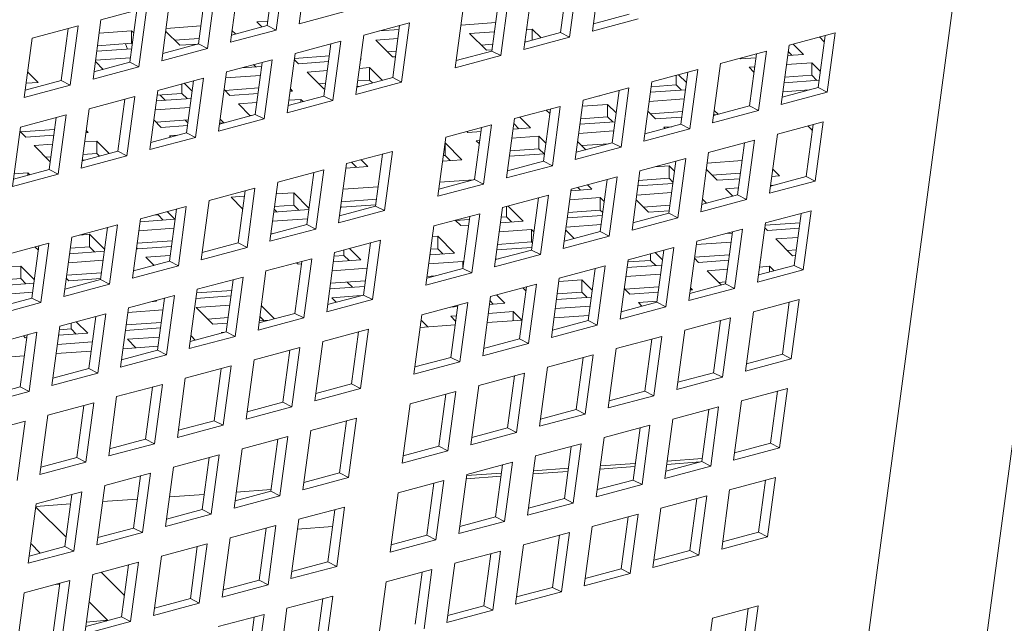
# Model space of a CAD drawing. Units: inches. Extents: x 0.1 to 8.5, y 0.3 to 10.8.
# Drawn here: x 7.7 to 7.9, y 7.9 to 8.1 of the extents above; entities that cross this region are included whole.
import ezdxf

# ---------------------------------------------------------------- set-up
doc = ezdxf.new("R2010")
doc.units = ezdxf.units.IN
doc.header["$MEASUREMENT"] = 0

msp = doc.modelspace()

# ---------------------------------------------------------------- linework, layer by layer
at = {"color": 7, "linetype": 'Continuous', "lineweight": 18}
for p, q in [((7.89218552, 7.83664599), (7.94579583, 8.23732756)), ((7.91694414, 8.23454279), (7.86331221, 7.83448648)), ((7.73367038, 8.07912825), (7.73175186, 8.06481716)), ((7.73727613, 8.06629717), (7.73919465, 8.08060826)), ((7.73126906, 8.07848488), (7.72958443, 8.06591858)), ((7.80204819, 8.07675172), (7.8003635, 8.06418544)), ((7.80444951, 8.07739509), (7.80253092, 8.06308401)), ((7.80805519, 8.06456403), (7.80997379, 8.0788751)), ((7.71709757, 8.07468821), (7.71517904, 8.06037712)), ((7.72070331, 8.06185713), (7.72262184, 8.07616822)), ((7.79148238, 8.06012398), (7.79340097, 8.07443506)), ((7.71469625, 8.07404484), (7.71301162, 8.06147854)), ((7.78547538, 8.07231168), (7.78379068, 8.0597454)), ((7.7878767, 8.07295504), (7.7859581, 8.05864397)), ((7.68947621, 8.06728814), (7.70052475, 8.07024817)), ((7.69812343, 8.0696048), (7.6964388, 8.0570385)), ((7.70052475, 8.07024817), (7.69860623, 8.05593708)), ((7.7041305, 8.05741709), (7.70604902, 8.07172818)), ((7.77490957, 8.05568395), (7.77682816, 8.06999502)), ((7.68755768, 8.05297705), (7.68947621, 8.06728814)), ((7.74832467, 8.0692572), (7.73727613, 8.06629717)), ((7.81910374, 8.06752405), (7.80805519, 8.06456403)), ((7.81693631, 8.06862548), (7.80828911, 8.0663088)), ((7.67290339, 8.0628481), (7.68395194, 8.06580813)), ((7.68155062, 8.06516476), (7.67986599, 8.05259846)), ((7.68395194, 8.06580813), (7.68203341, 8.05149704)), ((7.70517737, 8.06522614), (7.71359505, 8.06583041)), ((7.73175186, 8.06481716), (7.72070331, 8.06185713)), ((7.72958443, 8.06591858), (7.72093723, 8.0636019)), ((7.72108293, 8.06468917), (7.72190983, 8.06386245)), ((7.72706269, 8.0667972), (7.72972787, 8.06698853)), ((7.72828869, 8.06557142), (7.72706269, 8.0667972)), ((7.73175186, 8.06481716), (7.72958443, 8.06591858)), ((7.75288964, 8.06358163), (7.76393819, 8.06654165)), ((7.76140691, 8.06492888), (7.7566414, 8.06458678)), ((7.76153687, 8.06589828), (7.75985217, 8.05333201)), ((7.76393819, 8.06654165), (7.7620196, 8.05223058)), ((7.77638453, 8.06600407), (7.77630394, 8.06608467)), ((7.78470991, 8.06660173), (7.77638453, 8.06600407)), ((7.79213172, 8.06496761), (7.79349915, 8.06506579)), ((7.79349915, 8.06506579), (7.7956442, 8.06292106)), ((7.79349915, 8.06234635), (7.79349915, 8.06506579)), ((7.67098487, 8.04853701), (7.67290339, 8.0628481)), ((7.68904455, 8.06406802), (7.69687757, 8.06463033)), ((7.69687757, 8.06463033), (7.69738812, 8.06411983)), ((7.69687757, 8.06163159), (7.69687757, 8.06463033)), ((7.70846788, 8.06112858), (7.70508189, 8.06451406)), ((7.70722207, 8.06237417), (7.71318907, 8.06280252)), ((7.75097105, 8.04927055), (7.75288964, 8.06358163)), ((7.75576766, 8.06235716), (7.76111355, 8.06274093)), ((7.75981174, 8.0583137), (7.75576766, 8.06235716)), ((7.77840659, 8.06398235), (7.78441656, 8.06441378)), ((7.7824506, 8.05993887), (7.77840659, 8.06398235)), ((7.80253092, 8.06308401), (7.79148238, 8.06012398)), ((7.8003635, 8.06418544), (7.79171629, 8.06186876)), ((7.80253092, 8.06308401), (7.8003635, 8.06418544)), ((7.85553535, 8.06118789), (7.8665839, 8.06414792)), ((7.86418258, 8.06350455), (7.86249788, 8.05093818)), ((7.8639791, 8.06198704), (7.86282511, 8.06314086)), ((7.8665839, 8.06414792), (7.86466537, 8.04983674)), ((7.69687553, 8.06029639), (7.68845791, 8.05969213)), ((7.68863864, 8.06104014), (7.69687757, 8.06163159)), ((7.695398, 8.0615254), (7.69585603, 8.06022322)), ((7.69687757, 8.06163159), (7.69703361, 8.06147553)), ((7.71517904, 8.06037712), (7.7041305, 8.05741709)), ((7.71301162, 8.06147854), (7.70436441, 8.05916186)), ((7.71289043, 8.06144605), (7.70846788, 8.06112858)), ((7.71517904, 8.06037712), (7.71301162, 8.06147854)), ((7.73631683, 8.05914159), (7.74736537, 8.06210161)), ((7.74496405, 8.06145824), (7.74327935, 8.04889197)), ((7.74736537, 8.06210161), (7.74544678, 8.04779054)), ((7.78120479, 8.06118446), (7.78401064, 8.0613859)), ((7.78382995, 8.06003788), (7.7824506, 8.05993887)), ((7.79172581, 8.06193974), (7.792075, 8.06196481)), ((7.85361683, 8.04687671), (7.85553535, 8.06118789)), ((7.85644625, 8.06143189), (7.85894879, 8.05892973)), ((7.68816455, 8.05750418), (7.69658224, 8.05810845)), ((7.71974402, 8.05470155), (7.73079256, 8.05766157)), ((7.73079256, 8.05766157), (7.72887397, 8.0433505)), ((7.73439823, 8.04483051), (7.73631683, 8.05914159)), ((7.73717285, 8.05668854), (7.73612803, 8.0577332)), ((7.73615714, 8.05795065), (7.74457482, 8.05855493)), ((7.75226541, 8.05777197), (7.75210926, 8.05776076)), ((7.75212907, 8.0579083), (7.75226541, 8.05777197)), ((7.7585659, 8.0595593), (7.76070764, 8.05971305)), ((7.76052691, 8.05836504), (7.75981174, 8.0583137)), ((7.7859581, 8.05864397), (7.77490957, 8.05568395)), ((7.78379068, 8.0597454), (7.77514347, 8.05742872)), ((7.7859581, 8.05864397), (7.78379068, 8.0597454)), ((7.83896254, 8.05674785), (7.85001108, 8.05970788)), ((7.84385616, 8.05784628), (7.84368853, 8.05801396)), ((7.84748134, 8.05810654), (7.84385616, 8.05784628)), ((7.84760976, 8.05906451), (7.84592506, 8.04649814)), ((7.85001108, 8.05970788), (7.84809256, 8.04539669)), ((7.85894879, 8.05892973), (7.8551965, 8.05866037)), ((7.85531736, 8.05956187), (7.85615055, 8.05872883)), ((7.69860623, 8.05593708), (7.68755768, 8.05297705)), ((7.6964388, 8.0570385), (7.6877916, 8.05472182)), ((7.69001539, 8.05531758), (7.68812483, 8.05720786)), ((7.69860623, 8.05593708), (7.6964388, 8.0570385)), ((7.72826127, 8.0560488), (7.72349576, 8.0557067)), ((7.72631274, 8.05646138), (7.72682831, 8.0559459)), ((7.72839124, 8.0570182), (7.72670654, 8.04445193)), ((7.74439409, 8.05720692), (7.73717285, 8.05668854)), ((7.75181598, 8.05557282), (7.75428744, 8.05575023)), ((7.75428744, 8.05575023), (7.75737091, 8.05266722)), ((7.75428744, 8.05275149), (7.75428744, 8.05575023)), ((7.82238972, 8.05230781), (7.83343826, 8.05526784)), ((7.83343826, 8.05526784), (7.83151974, 8.04095665)), ((7.83704401, 8.04243667), (7.83896254, 8.05674785)), ((7.84587822, 8.05582456), (7.84718802, 8.05591857)), ((7.84702205, 8.05468084), (7.84587822, 8.05582456)), ((7.85490322, 8.05647244), (7.86097078, 8.056908)), ((7.86097078, 8.056908), (7.86302316, 8.05485597)), ((7.86097078, 8.05390926), (7.86097078, 8.056908)), ((7.6718051, 8.05465572), (7.674287, 8.05217417)), ((7.7031712, 8.05026151), (7.71421974, 8.05322153)), ((7.71421974, 8.05322153), (7.71230115, 8.03891046)), ((7.71782542, 8.04039047), (7.71974402, 8.05470155)), ((7.71955034, 8.05325658), (7.72796792, 8.05386085)), ((7.73919487, 8.05466679), (7.74410074, 8.05501897)), ((7.74323889, 8.05062331), (7.73919487, 8.05466679)), ((7.75985217, 8.05333201), (7.75120496, 8.05101533)), ((7.7620196, 8.05223058), (7.75985217, 8.05333201)), ((7.82827019, 8.0515618), (7.82827019, 8.05388323)), ((7.82880446, 8.05402635), (7.83070231, 8.05212871)), ((7.83103694, 8.05462447), (7.82935225, 8.0420581)), ((7.85449724, 8.05344454), (7.86097078, 8.05390926)), ((7.86097078, 8.05390926), (7.86221662, 8.05266363)), ((7.68203341, 8.05149704), (7.67098487, 8.04853701)), ((7.67986599, 8.05259846), (7.67121878, 8.05028178)), ((7.674287, 8.05217417), (7.67144509, 8.05197017)), ((7.67145059, 8.05201143), (7.67148876, 8.05197327)), ((7.68203341, 8.05149704), (7.67986599, 8.05259846)), ((7.70900968, 8.04950116), (7.70900968, 8.05182569)), ((7.70954146, 8.05196819), (7.71147717, 8.05003277)), ((7.71181842, 8.05257816), (7.71013372, 8.04001189)), ((7.7206, 8.04899815), (7.71917094, 8.050427)), ((7.71935423, 8.05024377), (7.72756201, 8.05083297)), ((7.73517205, 8.05060213), (7.73569263, 8.0500816)), ((7.74199312, 8.05186893), (7.74369483, 8.05199109)), ((7.74351413, 8.05064307), (7.74323889, 8.05062331)), ((7.7620196, 8.05223058), (7.75097105, 8.04927055)), ((7.75212219, 8.05126103), (7.75122937, 8.05119693)), ((7.75141006, 8.05254495), (7.75428744, 8.05275149)), ((7.75428744, 8.05275149), (7.75500554, 8.05203349)), ((7.8058169, 8.04786777), (7.81686545, 8.0508278)), ((7.81686545, 8.0508278), (7.81494692, 8.03651661)), ((7.82047119, 8.03799663), (7.82238972, 8.05230781)), ((7.83046856, 8.05038457), (7.82205087, 8.04978029)), ((7.8222316, 8.0511283), (7.82827019, 8.0515618)), ((7.82827019, 8.0515618), (7.82951597, 8.05031616)), ((7.86249788, 8.05093818), (7.85385067, 8.0486215)), ((7.86273419, 8.05270081), (7.85431654, 8.05209652)), ((7.86466537, 8.04983674), (7.86249788, 8.05093818)), ((7.68659839, 8.04582147), (7.69764693, 8.04878149)), ((7.69524561, 8.04813812), (7.69356091, 8.03557185)), ((7.69764693, 8.04878149), (7.69572834, 8.03447042)), ((7.70125261, 8.03595043), (7.7031712, 8.05026151)), ((7.71124846, 8.04832684), (7.70283081, 8.04772256)), ((7.7030115, 8.04907057), (7.70900968, 8.04950116)), ((7.70372145, 8.0491216), (7.70496727, 8.04787598)), ((7.70900968, 8.04950116), (7.71025549, 8.04825554)), ((7.72738128, 8.04948496), (7.7206, 8.04899815)), ((7.74327935, 8.04889197), (7.73463215, 8.04657528)), ((7.73480316, 8.04785086), (7.73771462, 8.04805987)), ((7.73569263, 8.0500816), (7.73509652, 8.05003882)), ((7.73771462, 8.04805987), (7.73823426, 8.0475403)), ((7.73771462, 8.04740111), (7.73771462, 8.04805987)), ((7.74544678, 8.04779054), (7.74327935, 8.04889197)), ((7.80967535, 8.04889189), (7.80962661, 8.04888839)), ((7.80966781, 8.04889943), (7.80967535, 8.04889189)), ((7.81446413, 8.05018443), (7.81277943, 8.03761806)), ((7.82175759, 8.04759236), (7.8301752, 8.04819661)), ((7.86466537, 8.04983674), (7.85361683, 8.04687671)), ((7.85402326, 8.04990859), (7.86035013, 8.05036277)), ((7.68467979, 8.03151039), (7.68659839, 8.04582147)), ((7.70253752, 8.04553462), (7.7109551, 8.04613889)), ((7.72262206, 8.04697643), (7.72708803, 8.04729702)), ((7.72547648, 8.04412235), (7.72262206, 8.04697643)), ((7.74544678, 8.04779054), (7.73439823, 8.04483051)), ((7.78924408, 8.04342773), (7.80029263, 8.04638776)), ((7.79789131, 8.04574439), (7.79620661, 8.03317802)), ((7.80029263, 8.04638776), (7.7983741, 8.03207657)), ((7.80389838, 8.03355659), (7.8058169, 8.04786777)), ((7.8056247, 8.04643422), (7.81169734, 8.04687016)), ((7.81169734, 8.04687016), (7.81374533, 8.04482252)), ((7.81169734, 8.04387141), (7.81169734, 8.04687016)), ((7.84592506, 8.04649814), (7.83727785, 8.04418146)), ((7.84809256, 8.04539669), (7.84592506, 8.04649814)), ((7.67002557, 8.04138142), (7.68107411, 8.04434145)), ((7.67867279, 8.04369808), (7.6769881, 8.03113181)), ((7.68107411, 8.04434145), (7.67915552, 8.03003038)), ((7.72887397, 8.0433505), (7.71782542, 8.04039047)), ((7.72670654, 8.04445193), (7.71805933, 8.04213524)), ((7.71821496, 8.04329593), (7.71909762, 8.04241338)), ((7.72542027, 8.04417854), (7.72578373, 8.04420464)), ((7.72887397, 8.0433505), (7.72670654, 8.04445193)), ((7.78732556, 8.02911654), (7.78924408, 8.04342773)), ((7.79053117, 8.04377251), (7.79310257, 8.04120152)), ((7.79774429, 8.04464742), (7.79691003, 8.04548148)), ((7.80521878, 8.04340634), (7.81169734, 8.04387141)), ((7.81169734, 8.04387141), (7.81294318, 8.04262579)), ((7.82328769, 8.0433684), (7.8214391, 8.04521676)), ((7.82204192, 8.04461402), (7.82976929, 8.04516874)), ((7.82958856, 8.04382073), (7.82328769, 8.0433684)), ((7.84809256, 8.04539669), (7.83704401, 8.04243667)), ((7.83825304, 8.04444272), (7.8373038, 8.04437458)), ((7.83744014, 8.04539186), (7.83836062, 8.04447154)), ((7.66810698, 8.02707035), (7.67002557, 8.04138142)), ((7.70402722, 8.04130778), (7.70221392, 8.04312083)), ((7.70278137, 8.04255338), (7.71054919, 8.04311101)), ((7.7103685, 8.04176299), (7.70402722, 8.04130778)), ((7.70978753, 8.04305639), (7.71045271, 8.04239129)), ((7.71897656, 8.04238095), (7.71808374, 8.04231685)), ((7.77267128, 8.03898769), (7.78371981, 8.04194772)), ((7.78131849, 8.04130435), (7.77963379, 8.02873798)), ((7.78371981, 8.04194772), (7.78180129, 8.02763653)), ((7.79310257, 8.04120152), (7.78890524, 8.04090021)), ((7.78908251, 8.04222225), (7.79030432, 8.04100062)), ((7.81345574, 8.04266261), (7.80503806, 8.04205833)), ((7.83151974, 8.04095665), (7.82047119, 8.03799663)), ((7.82935225, 8.0420581), (7.82070504, 8.03974142)), ((7.82530975, 8.04134668), (7.82720449, 8.04148269)), ((7.82560283, 8.04105359), (7.82530975, 8.04134668)), ((7.83151974, 8.04095665), (7.82935225, 8.0420581)), ((7.85265753, 8.03972122), (7.86370608, 8.04268125)), ((7.86130476, 8.04203788), (7.85962006, 8.02947151)), ((7.86111117, 8.0405938), (7.86001297, 8.04169181)), ((7.86080858, 8.04089627), (7.86115504, 8.04092115)), ((7.86370608, 8.04268125), (7.86178748, 8.02837017)), ((7.67132656, 8.03896031), (7.66989311, 8.04039356)), ((7.67008078, 8.04020593), (7.67828355, 8.04079477)), ((7.67810282, 8.03944676), (7.67132656, 8.03896031)), ((7.68641919, 8.04004376), (7.68581806, 8.04000061)), ((7.68589422, 8.04056869), (7.68641919, 8.04004376)), ((7.71230115, 8.03891046), (7.70125261, 8.03595043)), ((7.71013372, 8.04001189), (7.70148652, 8.0376952)), ((7.70604921, 8.03928604), (7.70792801, 8.03942092)), ((7.7063399, 8.03899545), (7.70604921, 8.03928604)), ((7.71230115, 8.03891046), (7.71013372, 8.04001189)), ((7.77075275, 8.02467651), (7.77267128, 8.03898769)), ((7.77800994, 8.04011807), (7.77777338, 8.04035456)), ((7.78119007, 8.04034637), (7.77800994, 8.04011807)), ((7.78861195, 8.03871228), (7.79512456, 8.03917979)), ((7.79512456, 8.03917979), (7.79678824, 8.03751633)), ((7.79512456, 8.03618104), (7.79512456, 8.03917979)), ((7.80474481, 8.03987039), (7.81316239, 8.04047465)), ((7.85073894, 8.02541015), (7.85265753, 8.03972122)), ((7.67334865, 8.03693858), (7.67780954, 8.03725882)), ((7.6772444, 8.03304337), (7.67334865, 8.03693858)), ((7.68552471, 8.03781266), (7.68844121, 8.03802202)), ((7.68844121, 8.03802202), (7.69145583, 8.03500784)), ((7.68844121, 8.03502328), (7.68844121, 8.03802202)), ((7.77247913, 8.03755415), (7.7724857, 8.03755462)), ((7.7724857, 8.03755462), (7.77652968, 8.03351114)), ((7.7724857, 8.03455588), (7.7724857, 8.03755462)), ((7.78003193, 8.03809633), (7.78089675, 8.03815841)), ((7.7807872, 8.03734122), (7.78003193, 8.03809633)), ((7.78820604, 8.0356844), (7.79512456, 8.03618104)), ((7.79512456, 8.03618104), (7.79637033, 8.0349354)), ((7.81494692, 8.03651661), (7.80389838, 8.03355659)), ((7.81277943, 8.03761806), (7.80413222, 8.03530138)), ((7.80646618, 8.03592667), (7.80448201, 8.03791056)), ((7.80546907, 8.03692363), (7.81191468, 8.03738634)), ((7.81494692, 8.03651661), (7.81277943, 8.03761806)), ((7.83608471, 8.03528118), (7.84713326, 8.03824121)), ((7.84473194, 8.03759784), (7.84304724, 8.02503146)), ((7.84713326, 8.03824121), (7.84521466, 8.02393013)), ((7.6761469, 8.03414072), (7.67740356, 8.03423093)), ((7.69572834, 8.03447042), (7.68467979, 8.03151039)), ((7.69356091, 8.03557185), (7.6849137, 8.03325516)), ((7.6851188, 8.03478478), (7.68844121, 8.03502328)), ((7.68844121, 8.03502328), (7.68909046, 8.03437411)), ((7.69572834, 8.03447042), (7.69356091, 8.03557185)), ((7.74873276, 8.0325743), (7.7597813, 8.03553433)), ((7.75737999, 8.03489096), (7.75569529, 8.02232459)), ((7.7597813, 8.03553433), (7.75786278, 8.02122314)), ((7.77207315, 8.03452626), (7.7724857, 8.03455588)), ((7.7724857, 8.03455588), (7.77373144, 8.03331024)), ((7.79644293, 8.03494065), (7.78802528, 8.03433636)), ((7.8195119, 8.03084114), (7.83056044, 8.03380116)), ((7.83056044, 8.03380116), (7.82864185, 8.01949009)), ((7.83416612, 8.0209701), (7.83608471, 8.03528118)), ((7.68583092, 8.03350086), (7.6849381, 8.03343677)), ((7.74681423, 8.01826311), (7.74873276, 8.0325743)), ((7.75389082, 8.03188598), (7.74858949, 8.03150542)), ((7.74989251, 8.03288495), (7.75109258, 8.03168507)), ((7.75225787, 8.03351867), (7.75389082, 8.03188598)), ((7.77652968, 8.03351114), (7.77189242, 8.03317825)), ((7.7983741, 8.03207657), (7.78732556, 8.02911654)), ((7.79620661, 8.03317802), (7.7875594, 8.03086133)), ((7.7983741, 8.03207657), (7.79620661, 8.03317802)), ((7.82307841, 8.03179663), (7.82652552, 8.0320441)), ((7.82815912, 8.0331578), (7.82647442, 8.02059142)), ((7.82652552, 8.0320441), (7.82783434, 8.03073548)), ((7.82652552, 8.02904536), (7.82652552, 8.0320441)), ((7.8357394, 8.03270553), (7.84415702, 8.03330979)), ((7.67915552, 8.03003038), (7.66810698, 8.02707035)), ((7.6769881, 8.03113181), (7.66834089, 8.02881512)), ((7.66851189, 8.0300907), (7.6718684, 8.03033166)), ((7.6718684, 8.03033166), (7.67231918, 8.02988092)), ((7.6718684, 8.02976013), (7.6718684, 8.03033166)), ((7.67915552, 8.03003038), (7.6769881, 8.03113181)), ((7.73215994, 8.02813426), (7.74320849, 8.03109429)), ((7.74080717, 8.03045092), (7.73912247, 8.01788455)), ((7.74320849, 8.03109429), (7.74128996, 8.0167831)), ((7.80293908, 8.0264011), (7.81398762, 8.02936112)), ((7.81398762, 8.02936112), (7.81206903, 8.01505005)), ((7.8175933, 8.01653006), (7.8195119, 8.03084114)), ((7.81920067, 8.02851953), (7.82652552, 8.02904536)), ((7.82652552, 8.02904536), (7.82747987, 8.02809117)), ((7.83811587, 8.02854234), (7.83552815, 8.0311297)), ((7.83687009, 8.02978796), (7.8437511, 8.03028191)), ((7.85962006, 8.02947151), (7.85097285, 8.02715482)), ((7.8532085, 8.02962579), (7.85128561, 8.02948776)), ((7.85152919, 8.03130481), (7.8532085, 8.02962579)), ((7.86178748, 8.02837017), (7.85962006, 8.02947151)), ((7.71558713, 8.02369422), (7.72663567, 8.02665425)), ((7.72663567, 8.02665425), (7.72471715, 8.01234306)), ((7.73024142, 8.01382307), (7.73215994, 8.02813426)), ((7.74790509, 8.02640021), (7.7563227, 8.02700447)), ((7.78180129, 8.02763653), (7.77075275, 8.02467651)), ((7.77963379, 8.02873798), (7.77098659, 8.02642129)), ((7.77120802, 8.02807304), (7.77932751, 8.02865592)), ((7.78180129, 8.02763653), (7.77963379, 8.02873798)), ((7.80449031, 8.02681665), (7.8051325, 8.02617456)), ((7.8068556, 8.02745036), (7.80793067, 8.02637545)), ((7.8115863, 8.02871775), (7.80990161, 8.01615138)), ((7.82743756, 8.02777578), (7.81901998, 8.02717152)), ((7.84357038, 8.0289339), (7.83811587, 8.02854234)), ((7.84013793, 8.02652062), (7.84327713, 8.02674596)), ((7.86178748, 8.02837017), (7.85073894, 8.02541015)), ((7.85099226, 8.02729981), (7.85170484, 8.02735096)), ((7.72087742, 8.02445998), (7.72405703, 8.02468823)), ((7.72365419, 8.02168356), (7.72087742, 8.02445998)), ((7.72423436, 8.02601088), (7.72254966, 8.01344451)), ((7.73177227, 8.02524209), (7.73596998, 8.02554341)), ((7.73596998, 8.02554341), (7.73965523, 8.02185866)), ((7.73596998, 8.02254467), (7.73596998, 8.02554341)), ((7.78636626, 8.02196106), (7.79741481, 8.02492108)), ((7.79501349, 8.02427771), (7.79332879, 8.01171134)), ((7.79741481, 8.02492108), (7.79549621, 8.01061001)), ((7.80102049, 8.01209002), (7.80293908, 8.0264011)), ((7.80259377, 8.02382545), (7.80995273, 8.02435373)), ((7.80793067, 8.02637545), (7.80288705, 8.02601339)), ((7.80995273, 8.02435373), (7.81087729, 8.02342927)), ((7.80995273, 8.02135499), (7.80995273, 8.02435373)), ((7.81872662, 8.02498356), (7.82714427, 8.02558785)), ((7.84304724, 8.02503146), (7.83440003, 8.02271478)), ((7.84192733, 8.02473146), (7.84013793, 8.02652062)), ((7.84521466, 8.02393013), (7.84304724, 8.02503146)), ((7.69901432, 8.01925418), (7.71006286, 8.0222142)), ((7.71006286, 8.0222142), (7.70814433, 8.00790302)), ((7.71366861, 8.00938303), (7.71558713, 8.02369422)), ((7.73136628, 8.02221419), (7.73596998, 8.02254467)), ((7.73596998, 8.02254467), (7.73721578, 8.02129906)), ((7.75569529, 8.02232459), (7.74704808, 8.0200079)), ((7.74756036, 8.02204168), (7.74734911, 8.02225291)), ((7.74749917, 8.02337233), (7.75591679, 8.02397659)), ((7.75573606, 8.02262858), (7.74756036, 8.02204168)), ((7.75786278, 8.02122314), (7.75569529, 8.02232459)), ((7.78444767, 8.00764998), (7.78636626, 8.02196106)), ((7.78731388, 8.01972982), (7.78731388, 8.02221487)), ((7.78771903, 8.02232346), (7.79135789, 8.01868508)), ((7.7948601, 8.02327027), (7.79487856, 8.02327159)), ((7.79487625, 8.02325417), (7.7948601, 8.02327027)), ((7.82154308, 8.02085197), (7.81857113, 8.02382353)), ((7.82029724, 8.02209757), (7.82673836, 8.02255997)), ((7.84521466, 8.02393013), (7.83416612, 8.0209701)), ((7.83457217, 8.02399863), (7.83554841, 8.02302247)), ((7.70226553, 8.02012515), (7.70326939, 8.02019722)), ((7.70326939, 8.02019722), (7.70326939, 8.0203941)), ((7.70326939, 8.02019722), (7.70451523, 8.01895159)), ((7.70547944, 8.02098621), (7.70731347, 8.01915249)), ((7.70766154, 8.02157084), (7.70597684, 8.00900446)), ((7.73960324, 8.02147046), (7.73118556, 8.02086618)), ((7.73127955, 8.0215674), (7.73192759, 8.02091948)), ((7.75786278, 8.02122314), (7.74681423, 8.01826311)), ((7.76979345, 8.01752102), (7.78084199, 8.02048104)), ((7.77844067, 8.01983767), (7.77675597, 8.0072713)), ((7.78084199, 8.02048104), (7.7789234, 8.00616997)), ((7.78605504, 8.01963945), (7.78731388, 8.01972982)), ((7.78731388, 8.01972982), (7.78855965, 8.01848417)), ((7.81042474, 8.02005382), (7.80200716, 8.01944956)), ((7.80218789, 8.02079756), (7.80995273, 8.02135499)), ((7.80995273, 8.02135499), (7.81052278, 8.02078498)), ((7.82647442, 8.02059142), (7.81782722, 8.01827474)), ((7.82655767, 8.02121195), (7.82154308, 8.02085197)), ((7.82864185, 8.01949009), (7.82647442, 8.02059142)), ((7.84977971, 8.01825454), (7.86082825, 8.02121457)), ((7.85842686, 8.02057122), (7.85674223, 8.00800483)), ((7.86082825, 8.02121457), (7.85890966, 8.0069035)), ((7.6824415, 8.01481414), (7.69349005, 8.01777416)), ((7.69108873, 8.0171308), (7.68940403, 8.00456442)), ((7.69349005, 8.01777416), (7.69157152, 8.00346298)), ((7.69709579, 8.00494299), (7.69901432, 8.01925418)), ((7.70731347, 8.01915249), (7.69891992, 8.01854994)), ((7.73912247, 8.01788455), (7.73047526, 8.01556786)), ((7.73089227, 8.01867825), (7.73930989, 8.01928251)), ((7.74128996, 8.0167831), (7.73912247, 8.01788455)), ((7.76787486, 8.00320994), (7.76979345, 8.01752102)), ((7.77626533, 8.01760164), (7.77496124, 8.01890551)), ((7.77501949, 8.01884724), (7.7783398, 8.0190856)), ((7.7781591, 8.01773758), (7.77626533, 8.01760164)), ((7.79135789, 8.01868508), (7.78587434, 8.01829144)), ((7.80171381, 8.0172616), (7.81013149, 8.01786588)), ((7.82864185, 8.01949009), (7.8175933, 8.01653006)), ((7.84786111, 8.00394347), (7.84977971, 8.01825454)), ((7.84970639, 8.01770808), (7.85812404, 8.01831236)), ((7.68052298, 8.00050295), (7.6824415, 8.01481414)), ((7.68440981, 8.01534143), (7.68669661, 8.01550559)), ((7.68669661, 8.01550559), (7.69037747, 8.01182524)), ((7.68669661, 8.01250685), (7.68669661, 8.01550559)), ((7.69862663, 8.01636201), (7.70704421, 8.01696627)), ((7.74128996, 8.0167831), (7.73024142, 8.01382307)), ((7.73048639, 8.01565036), (7.73089199, 8.01567947)), ((7.76944813, 8.01494537), (7.77074102, 8.01503817)), ((7.77074102, 8.01503817), (7.77478511, 8.01099471)), ((7.77074102, 8.01203943), (7.77074102, 8.01503817)), ((7.78558099, 8.01610348), (7.79337988, 8.01666334)), ((7.79337988, 8.01666334), (7.79392027, 8.0161231)), ((7.79337988, 8.0136646), (7.79337988, 8.01666334)), ((7.81206903, 8.01505005), (7.80102049, 8.01209002)), ((7.80990161, 8.01615138), (7.8012544, 8.0138347)), ((7.80365404, 8.01447762), (7.80161404, 8.01651733)), ((7.81206903, 8.01505005), (7.80990161, 8.01615138)), ((7.83320689, 8.0138145), (7.84425544, 8.01677453)), ((7.84185405, 8.01613118), (7.84016942, 8.00356479)), ((7.84181052, 8.01580623), (7.84021308, 8.01569155)), ((7.84425544, 8.01677453), (7.84233684, 8.00246346)), ((7.85024805, 8.01641193), (7.84961716, 8.01704265)), ((7.85794331, 8.01696436), (7.85024805, 8.01641193)), ((7.85227001, 8.0143902), (7.85765002, 8.01477639)), ((7.66586869, 8.0103741), (7.67691723, 8.01333412)), ((7.67451591, 8.01269076), (7.67283121, 8.00012438)), ((7.67437636, 8.01165011), (7.67358507, 8.01244136)), ((7.67691723, 8.01333412), (7.6749987, 7.99902294)), ((7.68208783, 8.01217599), (7.68669661, 8.01250685)), ((7.68669661, 8.01250685), (7.68794234, 8.01126121)), ((7.69822065, 8.01333411), (7.7066383, 8.0139384)), ((7.70645761, 8.01259038), (7.69828692, 8.01200384)), ((7.72254966, 8.01344451), (7.71390245, 8.01112782)), ((7.72471715, 8.01234306), (7.72254966, 8.01344451)), ((7.74585494, 8.01110762), (7.75690348, 8.01406765)), ((7.75450216, 8.01342428), (7.75281746, 8.00085791)), ((7.75690348, 8.01406765), (7.75498489, 7.99975658)), ((7.78517507, 8.0130756), (7.79337988, 8.0136646)), ((7.79337988, 8.0136646), (7.7935658, 8.01347879)), ((7.8312883, 7.99950343), (7.83320689, 8.0138145)), ((7.83309955, 8.01301402), (7.84151717, 8.01361827)), ((7.85631413, 8.01034673), (7.85227001, 8.0143902)), ((7.69032475, 8.01143227), (7.6819071, 8.01082798)), ((7.69828692, 8.01200384), (7.69807124, 8.01221947)), ((7.70030891, 8.0099821), (7.70616425, 8.01040243)), ((7.72471715, 8.01234306), (7.71366861, 8.00938303)), ((7.74393634, 7.99679655), (7.74585494, 8.01110762)), ((7.74573922, 8.01024465), (7.74810213, 8.01041427)), ((7.74810213, 8.01041427), (7.74810213, 8.01170965)), ((7.74810213, 8.01041427), (7.74934797, 8.00916865)), ((7.74944573, 8.01206962), (7.75214622, 8.00936955)), ((7.77478511, 8.01099471), (7.76886153, 8.01056947)), ((7.76904226, 8.01191748), (7.77074102, 8.01203943)), ((7.77074102, 8.01203943), (7.77198683, 8.01079381)), ((7.79549621, 8.01061001), (7.78444767, 8.00764998)), ((7.79332879, 8.01171134), (7.78468158, 8.00939466)), ((7.79341203, 8.01233187), (7.78499435, 8.0117276)), ((7.79549621, 8.01061001), (7.79332879, 8.01171134)), ((7.81663407, 8.00937446), (7.82768262, 8.01233449)), ((7.82208485, 8.00922456), (7.82208485, 8.01083476)), ((7.82318011, 8.01112823), (7.8249663, 8.00934223)), ((7.82528123, 8.01169114), (7.8235966, 7.99912475)), ((7.82768262, 8.01233449), (7.82576402, 7.99802342)), ((7.83269364, 8.00998614), (7.84111126, 8.0105904)), ((7.85506832, 8.01159232), (7.85724411, 8.01174851)), ((7.85706338, 8.0104005), (7.85631413, 8.01034673)), ((7.665481, 8.00748193), (7.67012372, 8.00781521)), ((7.67012372, 8.00781521), (7.67342042, 8.00451904)), ((7.67012372, 8.00481647), (7.67012372, 8.00781521)), ((7.68161382, 8.00864005), (7.69003143, 8.0092443)), ((7.70814433, 8.00790302), (7.69709579, 8.00494299)), ((7.70597684, 8.00900446), (7.69732963, 8.00668778)), ((7.70227787, 8.00801347), (7.70030891, 8.0099821)), ((7.70814433, 8.00790302), (7.70597684, 8.00900446)), ((7.72928212, 8.00666758), (7.74033067, 8.00962761)), ((7.73792935, 8.00898424), (7.73624465, 7.99641787)), ((7.73705359, 8.00828609), (7.73668795, 8.00865167)), ((7.73784335, 8.00834279), (7.73705359, 8.00828609)), ((7.74033067, 8.00962761), (7.73841207, 7.99531654)), ((7.75214622, 8.00936955), (7.74555852, 8.00889663)), ((7.76856817, 8.00838152), (7.7768071, 8.00897297)), ((7.7768071, 8.00897297), (7.77696321, 8.0088169)), ((7.7768071, 8.00765254), (7.7768071, 8.00897297)), ((7.78470099, 8.00953964), (7.78541364, 8.00959081)), ((7.80006126, 8.00493442), (7.8111098, 8.00789445)), ((7.8111098, 8.00789445), (7.80919121, 7.99358338)), ((7.81471548, 7.99506339), (7.81663407, 8.00937446)), ((7.82479768, 8.00808427), (7.81638006, 8.00747998)), ((7.81656075, 8.008828), (7.82208485, 8.00922456)), ((7.82208485, 8.00922456), (7.82333069, 8.00797893)), ((7.8336752, 8.00872154), (7.83266018, 8.00973647)), ((7.84093053, 8.00924239), (7.8336752, 8.00872154)), ((7.85674223, 8.00800483), (7.84809503, 8.00568815)), ((7.84835241, 8.00760829), (7.85078982, 8.00778326)), ((7.8487678, 8.009805), (7.84864577, 8.00979624)), ((7.84866119, 8.00991158), (7.8487678, 8.009805)), ((7.85078982, 8.00778326), (7.85187295, 8.00670033)), ((7.85078982, 8.00641017), (7.85078982, 8.00778326)), ((7.85890966, 8.0069035), (7.85674223, 8.00800483)), ((7.6812079, 8.00561217), (7.68962552, 8.00621643)), ((7.72736353, 7.99235651), (7.72928212, 8.00666758)), ((7.74526524, 8.00670869), (7.75368282, 8.00731296)), ((7.7789234, 8.00616997), (7.76787486, 8.00320994)), ((7.77675597, 8.0072713), (7.76810876, 8.00495462)), ((7.76816226, 8.00535364), (7.77012375, 8.00549445)), ((7.7789234, 8.00616997), (7.77675597, 8.0072713)), ((7.80870841, 8.0072511), (7.80702378, 7.99468471)), ((7.81608677, 8.00529205), (7.82450446, 8.00589632)), ((7.83569723, 8.00669983), (7.84063724, 8.00705445)), ((7.83911516, 8.00328238), (7.83569723, 8.00669983)), ((7.85890966, 8.0069035), (7.84786111, 8.00394347)), ((7.67331197, 8.0037103), (7.66489432, 8.00310603)), ((7.66507509, 8.00445405), (7.67012372, 8.00481647)), ((7.67012372, 8.00481647), (7.67136956, 8.00357084)), ((7.69157152, 8.00346298), (7.68052298, 8.00050295)), ((7.68940403, 8.00456442), (7.68075682, 8.00224774)), ((7.68171407, 8.00431345), (7.68111419, 8.00491327)), ((7.68944479, 8.00486842), (7.68171407, 8.00431345)), ((7.69157152, 8.00346298), (7.68940403, 8.00456442)), ((7.71270931, 8.00222754), (7.72375785, 8.00518757)), ((7.72135653, 8.0045442), (7.71967183, 7.99197783)), ((7.72375785, 8.00518757), (7.72183926, 7.9908765)), ((7.75309621, 8.00293706), (7.74467853, 8.00233279)), ((7.74485926, 8.0036808), (7.75327691, 8.00428508)), ((7.74888001, 8.0039695), (7.75012585, 8.00272387)), ((7.78348844, 8.00049438), (7.79453698, 8.00345441)), ((7.79453698, 8.00345441), (7.79261839, 7.98914333)), ((7.79814266, 7.99062335), (7.80006126, 8.00493442)), ((7.79995392, 8.00413394), (7.80551204, 8.00453294)), ((7.80551204, 8.00453294), (7.80800932, 8.00203604)), ((7.80551204, 8.0015342), (7.80551204, 8.00453294)), ((7.84016942, 8.00356479), (7.83152221, 8.00124811)), ((7.83849554, 8.00390195), (7.84023133, 8.00402657)), ((7.84233684, 8.00246346), (7.84016942, 8.00356479)), ((7.664601, 8.00091809), (7.67301865, 8.00152235)), ((7.6961365, 7.9977875), (7.70718504, 8.00074753)), ((7.70718504, 8.00074753), (7.70526644, 7.98643646)), ((7.71079071, 7.98791647), (7.71270931, 8.00222754)), ((7.72083054, 8.00062083), (7.71241289, 8.00001655)), ((7.71259358, 8.00136456), (7.72101127, 8.00196884)), ((7.75281746, 8.00085791), (7.74417026, 7.99854123)), ((7.74514169, 8.00019915), (7.752268, 8.00071073)), ((7.75498489, 7.99975658), (7.75281746, 8.00085791)), ((7.78490682, 8.00087439), (7.78691723, 7.99886428)), ((7.7921356, 8.00281106), (7.79045097, 7.99024467)), ((7.79200828, 8.00186093), (7.79128568, 8.00258336)), ((7.79954801, 8.00110606), (7.80551204, 8.0015342)), ((7.80551204, 8.0015342), (7.80675784, 8.00028855)), ((7.81710242, 8.00103117), (7.81570312, 8.00243027)), ((7.81585654, 8.00227678), (7.82409848, 8.00286843)), ((7.82391775, 8.00152042), (7.81710242, 8.00103117)), ((7.84233684, 8.00246346), (7.8312883, 7.99950343)), ((7.83219501, 8.00211463), (7.83163299, 8.00207427)), ((7.83170413, 8.00260538), (7.83219501, 8.00211463)), ((7.6749987, 7.99902294), (7.66395016, 7.99606291)), ((7.67283121, 8.00012438), (7.664184, 7.9978077)), ((7.6749987, 7.99902294), (7.67283121, 8.00012438)), ((7.70287277, 7.99933171), (7.70154449, 7.99923635)), ((7.7026673, 7.99953716), (7.70287277, 7.99933171)), ((7.70478372, 8.00010416), (7.70309902, 7.98753779)), ((7.7124411, 7.99785169), (7.72053719, 7.99843288)), ((7.72816133, 7.99830752), (7.7313601, 7.99510927)), ((7.75498489, 7.99975658), (7.74393634, 7.99679655)), ((7.7462441, 7.99909686), (7.74514169, 8.00019915)), ((7.76691563, 7.99605434), (7.77796417, 7.99901437)), ((7.77556278, 7.99837102), (7.77387815, 7.98580463)), ((7.77796417, 7.99901437), (7.77604557, 7.98470329)), ((7.78156985, 7.98618331), (7.78348844, 8.00049438)), ((7.78691723, 7.99886428), (7.78323449, 7.99859992)), ((7.7833465, 7.99943577), (7.78411895, 7.99866339)), ((7.79907392, 7.9975701), (7.80749161, 7.99817437)), ((7.8077849, 8.00036231), (7.79936728, 7.99975805)), ((7.8235966, 7.99912475), (7.81494939, 7.99680807)), ((7.81912437, 7.99900944), (7.82362446, 7.99933248)), ((7.81997851, 7.99815546), (7.81912437, 7.99900944)), ((7.82576402, 7.99802342), (7.8235966, 7.99912475)), ((7.84690182, 7.99678789), (7.85795036, 7.99974791)), ((7.85554904, 7.99910455), (7.85386441, 7.98653825)), ((7.85795036, 7.99974791), (7.85603184, 7.98543682)), ((7.67956368, 7.99334746), (7.69061222, 7.99630749)), ((7.69061222, 7.99630749), (7.68869363, 7.98199642)), ((7.6942179, 7.98347643), (7.6961365, 7.9977875)), ((7.69598675, 7.99667048), (7.70440437, 7.99727476)), ((7.71648511, 7.99380821), (7.7124411, 7.99785169)), ((7.73624465, 7.99641787), (7.72759744, 7.99410119)), ((7.73841207, 7.99531654), (7.73624465, 7.99641787)), ((7.76499704, 7.98174327), (7.76691563, 7.99605434)), ((7.77384666, 7.9957591), (7.7752259, 7.99585811)), ((7.77505119, 7.99455474), (7.77384666, 7.9957591)), ((7.77551926, 7.99804606), (7.77392181, 7.99793139)), ((7.78294114, 7.99641197), (7.78893918, 7.99684255)), ((7.78893918, 7.99684255), (7.79099599, 7.99478607)), ((7.78893918, 7.99463841), (7.78893918, 7.99684255)), ((7.80719321, 7.99594882), (7.79877559, 7.99534456)), ((7.82576402, 7.99802342), (7.81471548, 7.99506339)), ((7.84498329, 7.9824768), (7.84690182, 7.99678789)), ((7.68225587, 7.99268605), (7.68225587, 7.99406875)), ((7.68353065, 7.99441024), (7.68629996, 7.99164133)), ((7.6882109, 7.99566412), (7.6865262, 7.98309775)), ((7.69558084, 7.9936426), (7.70399845, 7.99424688)), ((7.71523927, 7.99505381), (7.72013127, 7.995405)), ((7.71995058, 7.99405698), (7.71648511, 7.99380821)), ((7.73841207, 7.99531654), (7.72736353, 7.99235651)), ((7.73017091, 7.99479068), (7.72766582, 7.99461084)), ((7.72780686, 7.99566322), (7.7287795, 7.99469076)), ((7.77492757, 7.99363257), (7.76650992, 7.99302831)), ((7.76674392, 7.99477387), (7.76835706, 7.99316092)), ((7.79106042, 7.99479069), (7.78264281, 7.99418643)), ((7.80919121, 7.99358338), (7.79814266, 7.99062335)), ((7.80702378, 7.99468471), (7.79837658, 7.99236803)), ((7.80919121, 7.99358338), (7.80702378, 7.99468471)), ((7.830329, 7.99234785), (7.84137754, 7.99530787)), ((7.83897623, 7.9946645), (7.8372916, 7.98209821)), ((7.84137754, 7.99530787), (7.83945902, 7.98099678)), ((7.66299086, 7.98890742), (7.67403941, 7.99186745)), ((7.67163809, 7.99122408), (7.66995339, 7.97865771)), ((7.67403941, 7.99186745), (7.67212081, 7.97755638)), ((7.67764508, 7.97903639), (7.67956368, 7.99334746)), ((7.68629996, 7.99164133), (7.67926726, 7.99113646)), ((7.67944795, 7.99248448), (7.68225587, 7.99268605)), ((7.68225587, 7.99268605), (7.68350171, 7.99144043)), ((7.70381776, 7.99289886), (7.69540011, 7.99229459)), ((7.71967183, 7.99197783), (7.71102463, 7.98966115)), ((7.71120431, 7.99100133), (7.71222342, 7.98998234)), ((7.71850714, 7.99178648), (7.71912237, 7.99183065)), ((7.71860231, 7.99169132), (7.71850714, 7.99178648)), ((7.72183926, 7.9908765), (7.71967183, 7.99197783)), ((7.74297712, 7.98964095), (7.75402566, 7.99260098)), ((7.75162427, 7.99195763), (7.74993964, 7.97939124)), ((7.75402566, 7.99260098), (7.75210707, 7.9782899)), ((7.82841047, 7.97803675), (7.830329, 7.99234785)), ((7.67120736, 7.99055788), (7.67077286, 7.99099229)), ((7.67155205, 7.99058262), (7.67120736, 7.99055788)), ((7.67897394, 7.98894852), (7.68739159, 7.98955281)), ((7.69586825, 7.9901613), (7.70352444, 7.99071092)), ((7.69792501, 7.98810484), (7.69586825, 7.9901613)), ((7.72183926, 7.9908765), (7.71079071, 7.98791647)), ((7.74105852, 7.97532988), (7.74297712, 7.98964095)), ((7.79261839, 7.98914333), (7.78156985, 7.98618331)), ((7.79045097, 7.99024467), (7.78180376, 7.98792798)), ((7.79261839, 7.98914333), (7.79045097, 7.99024467)), ((7.81375618, 7.98790781), (7.82480473, 7.99086783)), ((7.82240341, 7.99022446), (7.82071878, 7.97765817)), ((7.82480473, 7.99086783), (7.8228862, 7.97655674)), ((7.68709322, 7.98732726), (7.67867564, 7.98672298)), ((7.70526644, 7.98643646), (7.6942179, 7.98347643)), ((7.70309902, 7.98753779), (7.69445181, 7.98522111)), ((7.70322607, 7.98848537), (7.69480842, 7.98788111)), ((7.70526644, 7.98643646), (7.70309902, 7.98753779)), ((7.7264043, 7.98520091), (7.73745284, 7.98816094)), ((7.73505145, 7.98751758), (7.73336683, 7.97495119)), ((7.73745284, 7.98816094), (7.73553425, 7.97384986)), ((7.79718337, 7.98346776), (7.80823191, 7.98642779)), ((7.80823191, 7.98642779), (7.80631339, 7.9721167)), ((7.81183766, 7.97359671), (7.81375618, 7.98790781)), ((7.85386441, 7.98653825), (7.8452172, 7.98422157)), ((7.85603184, 7.98543682), (7.85386441, 7.98653825)), ((7.6709604, 7.98616914), (7.66254275, 7.98556485)), ((7.7244857, 7.97088983), (7.7264043, 7.98520091)), ((7.77604557, 7.98470329), (7.76499704, 7.98174327)), ((7.77387815, 7.98580463), (7.76523094, 7.98348794)), ((7.77604557, 7.98470329), (7.77387815, 7.98580463)), ((7.80583059, 7.98578442), (7.80414596, 7.97321813)), ((7.85603184, 7.98543682), (7.84498329, 7.9824768)), ((7.68869363, 7.98199642), (7.67764508, 7.97903639)), ((7.6865262, 7.98309775), (7.677879, 7.98078107)), ((7.68869363, 7.98199642), (7.6865262, 7.98309775)), ((7.70983149, 7.98076087), (7.72088003, 7.9837209)), ((7.71847864, 7.98307754), (7.71679401, 7.97051116)), ((7.72088003, 7.9837209), (7.71896144, 7.96940982)), ((7.78061055, 7.97902772), (7.79165909, 7.98198775)), ((7.79165909, 7.98198775), (7.78974057, 7.96767666)), ((7.79526484, 7.96915667), (7.79718337, 7.98346776)), ((7.8372916, 7.98209821), (7.82864439, 7.97978153)), ((7.83945902, 7.98099678), (7.8372916, 7.98209821)), ((7.69325867, 7.97632083), (7.70430721, 7.97928085)), ((7.70430721, 7.97928085), (7.70238862, 7.96496978)), ((7.70791289, 7.9664498), (7.70983149, 7.98076087)), ((7.74993964, 7.97939124), (7.74129243, 7.97707455)), ((7.75210707, 7.9782899), (7.74993964, 7.97939124)), ((7.78925777, 7.98134438), (7.78757314, 7.96877809)), ((7.83945902, 7.98099678), (7.82841047, 7.97803675)), ((7.67212081, 7.97755638), (7.66107227, 7.97459635)), ((7.66995339, 7.97865771), (7.66130618, 7.97634103)), ((7.67212081, 7.97755638), (7.66995339, 7.97865771)), ((7.70190582, 7.9786375), (7.7002212, 7.96607111)), ((7.75210707, 7.9782899), (7.74105852, 7.97532988)), ((7.76403774, 7.97458769), (7.77508628, 7.97754771)), ((7.77268496, 7.97690434), (7.77100033, 7.96433805)), ((7.77508628, 7.97754771), (7.77316775, 7.96323662)), ((7.77869202, 7.96471663), (7.78061055, 7.97902772)), ((7.82071878, 7.97765817), (7.81207157, 7.97534149)), ((7.8228862, 7.97655674), (7.82071878, 7.97765817)), ((7.84402399, 7.97532121), (7.85507254, 7.97828124)), ((7.85267122, 7.97763796), (7.85098652, 7.96507159)), ((7.85507254, 7.97828124), (7.85315401, 7.96397015)), ((7.67668586, 7.97188079), (7.6877344, 7.97484081)), ((7.6877344, 7.97484081), (7.68581581, 7.96052974)), ((7.69134008, 7.96200976), (7.69325867, 7.97632083)), ((7.73336683, 7.97495119), (7.72471962, 7.97263451)), ((7.73553425, 7.97384986), (7.73336683, 7.97495119)), ((7.76211922, 7.96027659), (7.76403774, 7.97458769)), ((7.8228862, 7.97655674), (7.81183766, 7.97359671)), ((7.84210547, 7.96101012), (7.84402399, 7.97532121)), ((7.68533301, 7.97419746), (7.68364838, 7.96163107)), ((7.73553425, 7.97384986), (7.7244857, 7.97088983)), ((7.80631339, 7.9721167), (7.79526484, 7.96915667)), ((7.80414596, 7.97321813), (7.79549875, 7.97090144)), ((7.80631339, 7.9721167), (7.80414596, 7.97321813)), ((7.82745118, 7.97088117), (7.83849972, 7.9738412)), ((7.8360984, 7.97319792), (7.8344137, 7.96063155)), ((7.83849972, 7.9738412), (7.8365812, 7.95953011)), ((7.66011304, 7.96744075), (7.67116158, 7.97040077)), ((7.67116158, 7.97040077), (7.66924299, 7.9560897)), ((7.67476726, 7.95756971), (7.67668586, 7.97188079)), ((7.71679401, 7.97051116), (7.7081468, 7.96819447)), ((7.71896144, 7.96940982), (7.71679401, 7.97051116)), ((7.74009922, 7.96817429), (7.75114777, 7.97113432)), ((7.74874645, 7.97049095), (7.74706182, 7.95792465)), ((7.75114777, 7.97113432), (7.74922924, 7.95682323)), ((7.82553265, 7.95657008), (7.82745118, 7.97088117)), ((7.71896144, 7.96940982), (7.70791289, 7.9664498)), ((7.7381807, 7.9538632), (7.74009922, 7.96817429)), ((7.78974057, 7.96767666), (7.77869202, 7.96471663)), ((7.78757314, 7.96877809), (7.77892594, 7.9664614)), ((7.78974057, 7.96767666), (7.78757314, 7.96877809)), ((7.81087836, 7.96644113), (7.82192691, 7.96940116)), ((7.81952559, 7.96875788), (7.81784089, 7.95619151)), ((7.82192691, 7.96940116), (7.82000838, 7.95509007)), ((7.70238862, 7.96496978), (7.69134008, 7.96200976)), ((7.7002212, 7.96607111), (7.69157399, 7.96375443)), ((7.70238862, 7.96496978), (7.7002212, 7.96607111)), ((7.72352641, 7.96373425), (7.73457495, 7.96669428)), ((7.73217363, 7.96605091), (7.730489, 7.95348461)), ((7.73457495, 7.96669428), (7.73265643, 7.95238319)), ((7.79430554, 7.96200109), (7.80535409, 7.96496112)), ((7.80535409, 7.96496112), (7.80343556, 7.95065003)), ((7.80895984, 7.95213004), (7.81087836, 7.96644113)), ((7.85098652, 7.96507159), (7.84233931, 7.96275491)), ((7.85315401, 7.96397015), (7.85098652, 7.96507159)), ((7.72160788, 7.94942316), (7.72352641, 7.96373425)), ((7.77316775, 7.96323662), (7.76211922, 7.96027659)), ((7.77100033, 7.96433805), (7.76235312, 7.96202136)), ((7.77316775, 7.96323662), (7.77100033, 7.96433805)), ((7.80295277, 7.96431784), (7.80126807, 7.95175147)), ((7.85315401, 7.96397015), (7.84210547, 7.96101012)), ((7.68581581, 7.96052974), (7.67476726, 7.95756971)), ((7.68364838, 7.96163107), (7.67500117, 7.95931439)), ((7.68581581, 7.96052974), (7.68364838, 7.96163107)), ((7.70695359, 7.95929421), (7.71800214, 7.96225424)), ((7.71560082, 7.96161087), (7.71391619, 7.94904457)), ((7.71800214, 7.96225424), (7.71608361, 7.94794315)), ((7.77773273, 7.95756105), (7.78878127, 7.96052108)), ((7.78878127, 7.96052108), (7.78686275, 7.94620998)), ((7.79238702, 7.94769), (7.79430554, 7.96200109)), ((7.80996062, 7.95959529), (7.8183783, 7.96019957)), ((7.8344137, 7.96063155), (7.8257665, 7.95831487)), ((7.83415205, 7.96056142), (7.82598914, 7.95997543)), ((7.82609347, 7.9607534), (7.83451109, 7.9613577)), ((7.8365812, 7.95953011), (7.8344137, 7.96063155)), ((7.69038078, 7.95485417), (7.70142932, 7.9578142)), ((7.70142932, 7.9578142), (7.6995108, 7.94350311)), ((7.70503507, 7.94498312), (7.70695359, 7.95929421)), ((7.74706182, 7.95792465), (7.73841461, 7.95560797)), ((7.74922924, 7.95682323), (7.74706182, 7.95792465)), ((7.77769494, 7.95727904), (7.78611252, 7.95788332)), ((7.78637995, 7.9598778), (7.78469525, 7.94731143)), ((7.80214112, 7.95826348), (7.7937235, 7.95765919)), ((7.79382776, 7.95843718), (7.80224538, 7.95904144)), ((7.81827397, 7.95942159), (7.80985629, 7.95881732)), ((7.8365812, 7.95953011), (7.82553265, 7.95657008)), ((7.699028, 7.95717083), (7.69734337, 7.94460453)), ((7.74922924, 7.95682323), (7.7381807, 7.9538632)), ((7.76115992, 7.95312101), (7.77220845, 7.95608104)), ((7.76980713, 7.95543776), (7.76812244, 7.94287139)), ((7.77220845, 7.95608104), (7.77028993, 7.94176994)), ((7.7758142, 7.94324996), (7.77773273, 7.95756105)), ((7.78600826, 7.95710533), (7.77759065, 7.95650107)), ((7.81784089, 7.95619151), (7.80919368, 7.95387483)), ((7.82000838, 7.95509007), (7.81784089, 7.95619151)), ((7.84114617, 7.95385454), (7.85219472, 7.95681456)), ((7.8497934, 7.95617129), (7.8481087, 7.94360492)), ((7.85219472, 7.95681456), (7.85027612, 7.94250349)), ((7.67380796, 7.95041413), (7.68485651, 7.95337416)), ((7.68485651, 7.95337416), (7.68293798, 7.93906307)), ((7.68846226, 7.94054308), (7.69038078, 7.95485417)), ((7.730489, 7.95348461), (7.72184179, 7.95116793)), ((7.72212627, 7.95328998), (7.73054392, 7.95389424)), ((7.73265643, 7.95238319), (7.730489, 7.95348461)), ((7.75924139, 7.93880992), (7.76115992, 7.95312101)), ((7.82000838, 7.95509007), (7.80895984, 7.95213004)), ((7.83922758, 7.93954346), (7.84114617, 7.95385454)), ((7.68245519, 7.95273079), (7.68077056, 7.94016449)), ((7.68986059, 7.95097373), (7.69827824, 7.95157799)), ((7.70599345, 7.95213184), (7.71441106, 7.95273613)), ((7.73265643, 7.95238319), (7.72160788, 7.94942316)), ((7.80343556, 7.95065003), (7.79238702, 7.94769)), ((7.80126807, 7.95175147), (7.79262086, 7.94943479)), ((7.80343556, 7.95065003), (7.80126807, 7.95175147)), ((7.82457336, 7.9494145), (7.8356219, 7.95237452)), ((7.83322058, 7.95173125), (7.83153588, 7.93916488)), ((7.8356219, 7.95237452), (7.83370331, 7.93806345)), ((7.67188944, 7.93610304), (7.67380796, 7.95041413)), ((7.67371643, 7.94973127), (7.68106766, 7.94238105)), ((7.67372774, 7.94981561), (7.68214539, 7.95041988)), ((7.71391619, 7.94904457), (7.70526898, 7.94672789)), ((7.71608361, 7.94794315), (7.71391619, 7.94904457)), ((7.7372214, 7.94670762), (7.74826995, 7.94966764)), ((7.74586863, 7.94902437), (7.74418393, 7.936458)), ((7.74826995, 7.94966764), (7.74635142, 7.93535655)), ((7.82265476, 7.93510342), (7.82457336, 7.9494145)), ((7.71608361, 7.94794315), (7.70503507, 7.94498312)), ((7.73530288, 7.93239653), (7.7372214, 7.94670762)), ((7.78686275, 7.94620998), (7.7758142, 7.94324996)), ((7.78469525, 7.94731143), (7.77604805, 7.94499475)), ((7.78686275, 7.94620998), (7.78469525, 7.94731143)), ((7.80800054, 7.94497446), (7.81904908, 7.94793448)), ((7.81664776, 7.94729121), (7.81496307, 7.93472484)), ((7.81904908, 7.94793448), (7.81713049, 7.93362341)), ((7.6995108, 7.94350311), (7.68846226, 7.94054308)), ((7.69734337, 7.94460453), (7.68869617, 7.94228785)), ((7.6995108, 7.94350311), (7.69734337, 7.94460453)), ((7.72064858, 7.94226758), (7.73169713, 7.9452276)), ((7.72929581, 7.94458433), (7.72761111, 7.93201796)), ((7.73169713, 7.9452276), (7.7297786, 7.93091651)), ((7.73690833, 7.94437232), (7.74532594, 7.94497658)), ((7.79142772, 7.94053441), (7.80247627, 7.94349444)), ((7.80247627, 7.94349444), (7.80055767, 7.92918337)), ((7.80608194, 7.93066338), (7.80800054, 7.94497446)), ((7.8481087, 7.94360492), (7.83946149, 7.94128824)), ((7.85027612, 7.94250349), (7.8481087, 7.94360492)), ((7.71873006, 7.92795648), (7.72064858, 7.94226758)), ((7.77028993, 7.94176994), (7.75924139, 7.93880992)), ((7.76812244, 7.94287139), (7.75947523, 7.94055471)), ((7.77028993, 7.94176994), (7.76812244, 7.94287139)), ((7.80007495, 7.94285117), (7.79839025, 7.9302848)), ((7.85027612, 7.94250349), (7.83922758, 7.93954346)), ((7.68293798, 7.93906307), (7.67188944, 7.93610304)), ((7.68077056, 7.94016449), (7.67212335, 7.93784781)), ((7.67253002, 7.94088154), (7.67483714, 7.93857481)), ((7.68293798, 7.93906307), (7.68077056, 7.94016449)), ((7.70407577, 7.93782754), (7.71512432, 7.94078756)), ((7.712723, 7.94014429), (7.7110383, 7.92757792)), ((7.71512432, 7.94078756), (7.71320579, 7.92647647)), ((7.7748549, 7.93609437), (7.78590345, 7.9390544)), ((7.78590345, 7.9390544), (7.78398485, 7.92474333)), ((7.78950913, 7.92622334), (7.79142772, 7.94053441)), ((7.83153588, 7.93916488), (7.82288867, 7.93684819)), ((7.83370331, 7.93806345), (7.83153588, 7.93916488)), ((7.70215725, 7.92351645), (7.70407577, 7.93782754)), ((7.74418393, 7.936458), (7.73553672, 7.93414132)), ((7.74635142, 7.93535655), (7.74418393, 7.936458)), ((7.78350213, 7.93841113), (7.78181743, 7.92584476)), ((7.83370331, 7.93806345), (7.82265476, 7.93510342)), ((7.68750296, 7.9333875), (7.6985515, 7.93634752)), ((7.69615018, 7.93570425), (7.69446548, 7.92313788)), ((7.6985515, 7.93634752), (7.69663297, 7.92203643)), ((7.74635142, 7.93535655), (7.73530288, 7.93239653)), ((7.7582821, 7.93165434), (7.76933063, 7.93461436)), ((7.76933063, 7.93461436), (7.76741204, 7.92030329)), ((7.77293631, 7.9217833), (7.7748549, 7.93609437)), ((7.81496307, 7.93472484), (7.80631586, 7.93240815)), ((7.81713049, 7.93362341), (7.81496307, 7.93472484)), ((7.67093014, 7.92894746), (7.68197869, 7.93190748)), ((7.68197869, 7.93190748), (7.68006016, 7.91759639)), ((7.68558443, 7.91907641), (7.68750296, 7.9333875)), ((7.68952157, 7.93392837), (7.69515678, 7.92829401)), ((7.72761111, 7.93201796), (7.7189639, 7.92970128)), ((7.7297786, 7.93091651), (7.72761111, 7.93201796)), ((7.7563635, 7.91734326), (7.7582821, 7.93165434)), ((7.76692931, 7.93397109), (7.76524461, 7.92140471)), ((7.81713049, 7.93362341), (7.80608194, 7.93066338)), ((7.67957737, 7.93126421), (7.67789267, 7.91869784)), ((7.7297786, 7.93091651), (7.71873006, 7.92795648)), ((7.79839025, 7.9302848), (7.78974304, 7.92796811)), ((7.80055767, 7.92918337), (7.79839025, 7.9302848)), ((7.66901162, 7.91463636), (7.67093014, 7.92894746)), ((7.7110383, 7.92757792), (7.70239109, 7.92526124)), ((7.71320579, 7.92647647), (7.7110383, 7.92757792)), ((7.73434358, 7.92524094), (7.74539212, 7.92820097)), ((7.7429908, 7.92755769), (7.74130611, 7.91499132)), ((7.74539212, 7.92820097), (7.74347353, 7.9138899)), ((7.80055767, 7.92918337), (7.78950913, 7.92622334)), ((7.68661914, 7.9267945), (7.69116157, 7.92225266)), ((7.71320579, 7.92647647), (7.70215725, 7.92351645)), ((7.73242499, 7.91092987), (7.73434358, 7.92524094)), ((7.78398485, 7.92474333), (7.77293631, 7.9217833)), ((7.78181743, 7.92584476), (7.77317022, 7.92352807)), ((7.78398485, 7.92474333), (7.78181743, 7.92584476)), ((7.83698929, 7.92284721), (7.84803783, 7.92580724)), ((7.84563651, 7.92516387), (7.84395181, 7.9125975)), ((7.84803783, 7.92580724), (7.84611924, 7.91149616)), ((7.69446548, 7.92313788), (7.68581827, 7.92082119)), ((7.69082891, 7.92216359), (7.69044485, 7.92232076)), ((7.69663297, 7.92203643), (7.69446548, 7.92313788)), ((7.71777076, 7.9208009), (7.72881931, 7.92376093)), ((7.72641799, 7.92311765), (7.72473329, 7.91055128)), ((7.72881931, 7.92376093), (7.72690071, 7.90944986)), ((7.83507069, 7.90853614), (7.83698929, 7.92284721)), ((7.69663297, 7.92203643), (7.68558443, 7.91907641))]:
    msp.add_line(p, q, dxfattribs=at)
at = {"color": 7, "linetype": 'Continuous', "lineweight": 18, "flags": 128}
for points in [[(7.67955314, 7.93108358), (7.67906693, 7.93103217), (7.67850286, 7.93097628)], [(7.69105067, 7.92236363), (7.68678127, 7.92198913), (7.68596253, 7.9218971)]]:
    msp.add_lwpolyline(points, dxfattribs=at)

doc.saveas('drawing.dxf')
